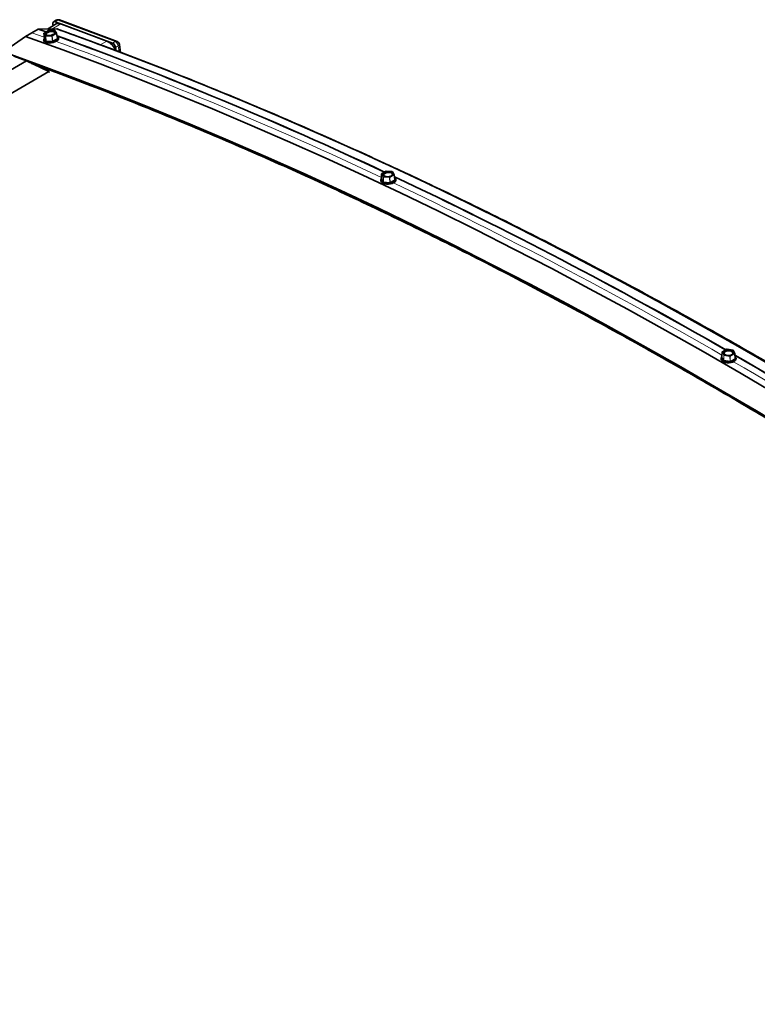
# Paper-space layout 'Sheet2' of a CAD drawing. Units: millimetres. Extents: x 7 to 404, y 6 to 292.
# Drawn here: x 343 to 353, y 244 to 258 of the extents above; entities that cross this region are included whole.
import ezdxf

# ---------------------------------------------------------------- set-up
doc = ezdxf.new("R2010")
doc.units = ezdxf.units.MM

psp = doc.layouts.new('Sheet2')

# ---------------------------------------------------------------- linework, layer by layer
at = {"color": 7, "linetype": 'Continuous', "lineweight": 35}
for p, q in [((343.6315, 257.4631), (343.5143, 257.3954)), ((343.5899, 257.4391), (343.5866, 257.4624)), ((343.6318, 257.5131), (343.5964, 257.4927)), ((343.6153, 257.4932), (344.3813, 257.2069)), ((344.4403, 257.2304), (343.6743, 257.5167)), ((344.3047, 257.2355), (343.6919, 257.4645)), ((343.3066, 257.3458), (343.2219, 257.2969)), ((343.3909, 257.3945), (343.3066, 257.3458)), ((343.495, 257.3572), (343.3909, 257.3945)), ((343.6386, 257.3959), (343.3922, 257.3949)), ((343.4959, 257.3577), (343.3922, 257.3949)), ((343.4671, 257.3381), (343.4722, 257.2746)), ((343.5271, 257.3761), (343.469, 257.3419)), ((343.6089, 257.3759), (343.5291, 257.3766)), ((343.6339, 257.3391), (343.6123, 257.374)), ((343.648, 257.2742), (343.6345, 257.3378)), ((343.2219, 257.2969), (342.9286, 257.0916)), ((343.4622, 257.253), (343.4637, 257.2425)), ((343.6483, 257.2735), (343.6481, 257.2743)), ((343.6616, 257.2715), (343.66, 257.282)), ((344.4872, 257.0844), (344.4723, 257.1905)), ((344.4222, 257.1501), (344.4284, 257.1065)), ((343.2326, 256.9702), (329.6562, 249.1326)), ((343.066, 257.0324), (343.2326, 256.9702)), ((343.2326, 256.9702), (343.531, 256.8274)), ((343.531, 256.8274), (329.9546, 248.9899)), ((348.0249, 255.5022), (347.9668, 255.468)), ((348.1076, 255.4964), (348.0272, 255.5028)), ((348.1331, 255.4537), (348.1108, 255.4944)), ((347.9547, 255.3825), (347.9555, 255.3723)), ((347.9648, 255.4645), (347.9653, 255.4032)), ((348.1425, 255.3904), (348.1336, 255.4523)), ((348.1427, 255.3898), (348.1425, 255.3904)), ((348.1549, 255.3875), (348.1541, 255.3977)), ((352.5631, 253.1291), (352.5036, 253.0956)), ((352.6458, 253.1166), (352.5657, 253.1296)), ((352.4856, 253.0138), (352.4856, 253.004)), ((352.5016, 253.0924), (352.4973, 253.0339)), ((352.6693, 253.0677), (352.6488, 253.1142)), ((352.6738, 253.0065), (352.6696, 253.0664)), ((352.6739, 253.0062), (352.6738, 253.0066)), ((352.6856, 253.004), (352.6856, 253.0138))]:
    psp.add_line(p, q, dxfattribs=at)
at = {"color": 8, "linetype": 'Continuous', "lineweight": 18}
for p, q in [((343.5726, 257.3957), (343.6919, 257.4645)), ((343.6153, 257.4932), (343.6506, 257.5136)), ((343.6506, 257.5136), (344.4166, 257.2273)), ((343.4712, 257.2866), (343.3066, 257.3458)), ((343.4672, 257.3377), (343.4723, 257.2742)), ((343.4889, 257.3027), (343.4672, 257.3377)), ((343.5286, 257.3761), (343.4705, 257.3419)), ((343.4705, 257.3419), (343.4922, 257.307)), ((343.6083, 257.3754), (343.5286, 257.3761)), ((343.572, 257.3063), (343.63, 257.3405)), ((343.6333, 257.3362), (343.5753, 257.302)), ((343.63, 257.3405), (343.6083, 257.3754)), ((343.6469, 257.2726), (343.6333, 257.3362)), ((343.4918, 257.2332), (343.469, 257.2699)), ((343.471, 257.2738), (343.4722, 257.2745)), ((343.4723, 257.2742), (343.4952, 257.2374)), ((343.4952, 257.2374), (343.4889, 257.3027)), ((343.4917, 257.3018), (343.498, 257.2364)), ((343.5715, 257.301), (343.4917, 257.3018)), ((343.4922, 257.307), (343.572, 257.3063)), ((343.5814, 257.2304), (343.4975, 257.2312)), ((343.498, 257.2364), (343.5819, 257.2357)), ((343.5819, 257.2357), (343.5715, 257.301)), ((343.5753, 257.302), (343.5857, 257.2366)), ((343.5857, 257.2366), (343.6469, 257.2726)), ((343.6502, 257.2683), (343.5891, 257.2323)), ((343.6465, 257.2813), (343.6522, 257.2721)), ((344.2179, 257.1854), (344.3047, 257.2355)), ((344.4166, 257.2273), (344.3813, 257.2069)), ((344.4222, 257.1501), (344.4576, 257.1705)), ((344.4576, 257.1705), (344.4687, 257.0913)), ((348.0266, 255.5022), (347.9686, 255.4679)), ((348.107, 255.4958), (348.0266, 255.5022)), ((348.1293, 255.4552), (348.107, 255.4958)), ((347.9854, 255.3559), (347.9618, 255.3987)), ((347.9638, 255.4028), (347.9653, 255.4037)), ((347.965, 255.4639), (347.9654, 255.4027)), ((347.9873, 255.4232), (347.965, 255.4639)), ((347.9654, 255.4027), (347.989, 255.3599)), ((347.9686, 255.4679), (347.9909, 255.4272)), ((347.989, 255.3599), (347.9873, 255.4232)), ((347.9902, 255.4219), (347.9918, 255.3585)), ((348.0706, 255.4156), (347.9902, 255.4219)), ((347.9909, 255.4272), (348.0713, 255.4209)), ((348.0757, 255.3465), (347.9911, 255.3532)), ((347.9918, 255.3585), (348.0764, 255.3518)), ((348.0764, 255.3518), (348.0706, 255.4156)), ((348.0713, 255.4209), (348.1293, 255.4552)), ((348.1324, 255.4506), (348.0744, 255.4163)), ((348.0744, 255.4163), (348.0803, 255.3526)), ((348.0803, 255.3526), (348.1414, 255.3887)), ((348.1444, 255.3842), (348.0833, 255.3481)), ((348.1414, 255.3887), (348.1324, 255.4506)), ((348.1415, 255.3974), (348.1464, 255.3883)), ((352.5651, 253.1289), (352.5055, 253.0954)), ((352.6451, 253.1159), (352.5651, 253.1289)), ((352.5152, 252.9807), (352.4936, 253.0296)), ((352.4958, 253.0341), (352.4974, 253.035)), ((352.5017, 253.0918), (352.4975, 253.0333)), ((352.4975, 253.0333), (352.519, 252.9843)), ((352.5222, 253.0452), (352.5017, 253.0918)), ((352.5055, 253.0954), (352.526, 253.0489)), ((352.519, 252.9843), (352.5222, 253.0452)), ((352.525, 253.0436), (352.5218, 252.9827)), ((352.605, 253.0306), (352.525, 253.0436)), ((352.526, 253.0489), (352.6061, 253.0359)), ((352.6061, 252.969), (352.605, 253.0306)), ((352.6061, 253.0359), (352.6656, 253.0694)), ((352.6684, 253.0646), (352.6089, 253.0311)), ((352.6089, 253.0311), (352.6099, 252.9695)), ((352.6099, 252.9695), (352.6726, 253.0048)), ((352.6754, 253.0001), (352.6127, 252.9648)), ((352.6656, 253.0694), (352.6451, 253.1159)), ((352.6726, 253.0048), (352.6684, 253.0646)), ((352.6733, 253.0143), (352.6776, 253.0045)), ((352.605, 252.9637), (352.5207, 252.9774)), ((352.5218, 252.9827), (352.6061, 252.969))]:
    psp.add_line(p, q, dxfattribs=at)
at = {"color": 7, "linetype": 'Continuous', "lineweight": 35, "flags": 128}
for points in [[(343.5866, 257.4624), (343.5861, 257.4707), (343.5869, 257.4782), (343.5891, 257.4845), (343.5925, 257.4895), (343.597, 257.493), (343.6024, 257.4948), (343.6086, 257.4949), (343.6153, 257.4932)], [(343.5673, 257.3139), (343.5865, 257.3203), (343.6019, 257.3289), (343.6116, 257.3389), (343.6147, 257.3492), (343.6109, 257.3585), (343.6004, 257.366), (343.5846, 257.3708), (343.565, 257.3724), (343.5438, 257.3706), (343.5233, 257.3657), (343.5058, 257.358), (343.4931, 257.3486), (343.4865, 257.3383), (343.4869, 257.3284), (343.4942, 257.3199), (343.5075, 257.3136), (343.5255, 257.3104), (343.5461, 257.3105), (343.5673, 257.3139)], [(343.6101, 257.3368), (343.6101, 257.3417), (343.6047, 257.3503), (343.5929, 257.3568), (343.5762, 257.3603), (343.5564, 257.3605), (343.5361, 257.3573), (343.5177, 257.3511), (343.5033, 257.3426), (343.4948, 257.333), (343.4931, 257.3232), (343.4943, 257.3198)], [(353.1496, 252.9139), (352.6461, 253.2045), (352.1427, 253.4893), (351.6393, 253.768), (351.1361, 254.0408), (350.633, 254.3075), (350.1302, 254.5682), (349.6277, 254.8229), (349.1255, 255.0714), (348.6237, 255.3138), (348.1224, 255.5501), (347.6215, 255.7802), (347.1212, 256.004), (346.6215, 256.2217), (346.1224, 256.4332), (345.624, 256.6383), (345.1264, 256.8372), (344.6296, 257.0298), (344.1337, 257.216), (343.6386, 257.3959)], [(343.6417, 257.3958), (343.6414, 257.3959), (343.6386, 257.3959)], [(353.2575, 252.5082), (352.753, 252.8054), (352.2485, 253.0967), (351.744, 253.382), (351.2396, 253.6613), (350.7353, 253.9347), (350.2312, 254.202), (349.7273, 254.4632), (349.2237, 254.7184), (348.7204, 254.9675), (348.2176, 255.2104), (347.7152, 255.4471), (347.2132, 255.6777), (346.7119, 255.9021), (346.2111, 256.1202), (345.711, 256.3321), (345.2116, 256.5377), (344.7129, 256.737), (344.215, 256.93), (343.718, 257.1166), (343.2219, 257.2969)], [(343.66, 257.282), (343.66, 257.2754), (343.6543, 257.2623), (343.6417, 257.2496), (343.6231, 257.2383), (343.6, 257.2291), (343.5739, 257.2227), (343.5469, 257.2197), (343.521, 257.2203), (343.498, 257.2243), (343.4797, 257.2315), (343.4674, 257.2415), (343.4622, 257.253)], [(343.4637, 257.2425), (343.4654, 257.2367), (343.4743, 257.2257), (343.4897, 257.217), (343.5105, 257.2113), (343.5352, 257.209), (343.562, 257.2103), (343.5887, 257.215)], [(343.4654, 257.2604), (343.4656, 257.2574), (343.4707, 257.246), (343.4824, 257.2365), (343.5, 257.2295), (343.522, 257.2257), (343.547, 257.2252), (343.5729, 257.228), (343.5979, 257.2341), (343.6202, 257.2429), (343.638, 257.2538), (343.6501, 257.266), (343.6555, 257.2786), (343.654, 257.2903)], [(343.5887, 257.215), (343.6136, 257.2228), (343.6346, 257.2332), (343.6504, 257.2453), (343.6596, 257.2583), (343.6616, 257.2712), (343.6616, 257.2715)], [(353.4629, 252.0026), (352.9588, 252.3054), (352.4545, 252.6025), (351.9503, 252.8936), (351.4461, 253.1787), (350.9419, 253.4579), (350.4379, 253.7311), (349.934, 253.9983), (349.4304, 254.2594), (348.9271, 254.5144), (348.4241, 254.7634), (347.9216, 255.0062), (347.4194, 255.2428), (346.9178, 255.4732), (346.4167, 255.6975), (345.9162, 255.9155), (345.4163, 256.1273), (344.9172, 256.3328), (344.4188, 256.532), (343.9212, 256.7248), (343.4244, 256.9114), (342.9286, 257.0916)], [(348.0664, 255.4297), (348.0858, 255.4356), (348.1011, 255.4442), (348.1108, 255.4547), (348.1138, 255.466), (348.1098, 255.4767), (348.0992, 255.4858), (348.0831, 255.4923), (348.0633, 255.4955), (348.042, 255.495), (348.0215, 255.4908), (348.0039, 255.4835), (347.9912, 255.4738), (347.9847, 255.4628), (347.9853, 255.4516), (347.9927, 255.4415), (348.0062, 255.4336), (348.0244, 255.4287), (348.0452, 255.4274), (348.0664, 255.4297)], [(348.1076, 255.4502), (348.1084, 255.4593), (348.1029, 255.4694), (348.091, 255.4775), (348.074, 255.4826), (348.0541, 255.4842), (348.0337, 255.482), (348.0152, 255.4763), (348.0008, 255.4678), (347.9924, 255.4576), (347.9908, 255.4468), (347.9927, 255.4415)], [(347.9547, 255.3825), (347.9567, 255.3954), (347.9653, 255.4087)], [(347.9555, 255.3723), (347.9575, 255.3639), (347.9665, 255.351), (347.9822, 255.3402), (348.0033, 255.3323), (348.0282, 255.328), (348.0551, 255.3276), (348.082, 255.331)], [(347.9583, 255.3886), (347.9586, 255.3848), (347.9638, 255.3717), (347.9758, 255.3602), (347.9936, 255.3512), (348.0159, 255.3453), (348.041, 255.343), (348.0671, 255.3445), (348.0922, 255.3495), (348.1145, 255.3579), (348.1324, 255.3688), (348.1444, 255.3816), (348.1497, 255.3953), (348.1482, 255.4082)], [(348.082, 255.331), (348.107, 255.338), (348.1281, 255.3482), (348.1437, 255.3607), (348.1529, 255.3746), (348.1549, 255.3875)], [(352.523, 253.0926), (352.5207, 253.0803), (352.5254, 253.0682), (352.5366, 253.0577), (352.5531, 253.0499), (352.5732, 253.0456), (352.5946, 253.0452), (352.615, 253.0489), (352.6322, 253.0563), (352.6444, 253.0664), (352.6502, 253.0783), (352.649, 253.0906), (352.6409, 253.1021), (352.6269, 253.1114), (352.6083, 253.1175), (352.5873, 253.1199), (352.5661, 253.1182), (352.547, 253.1126), (352.5321, 253.1037), (352.523, 253.0926)], [(352.6818, 252.9981), (352.6709, 252.9837), (352.6537, 252.9716), (352.6315, 252.9625), (352.6058, 252.9573), (352.5786, 252.9562), (352.552, 252.9594), (352.5278, 252.9667), (352.5079, 252.9774), (352.4938, 252.9909), (352.4865, 253.006), (352.4856, 253.0138)], [(352.4856, 253.004), (352.4893, 252.9885), (352.5001, 252.9741), (352.5172, 252.9619), (352.5394, 252.9528), (352.5651, 252.9475), (352.5923, 252.9464), (352.6189, 252.9496), (352.6431, 252.9568), (352.6631, 252.9675), (352.6772, 252.9809), (352.6846, 252.9961), (352.6856, 253.004)], [(352.5286, 253.0835), (352.5265, 253.0717), (352.5292, 253.0637)], [(352.6419, 253.0637), (352.6426, 253.065), (352.6446, 253.0768), (352.6396, 253.0883), (352.628, 253.0981), (352.6113, 253.105), (352.5915, 253.1082), (352.571, 253.1074), (352.5522, 253.1025), (352.5375, 253.0942), (352.5286, 253.0835), (352.5286, 253.0835)], [(352.681, 253.0234), (352.6781, 253.0319), (352.6713, 253.042)], [(352.6856, 253.0138), (352.6856, 253.0137), (352.6818, 252.9981)]]:
    psp.add_lwpolyline(points, dxfattribs=at)
at = {"color": 8, "linetype": 'Continuous', "lineweight": 18, "flags": 128}
for points in [[(343.4671, 257.3381), (343.4671, 257.3379), (343.4672, 257.3377)], [(343.472, 257.2772), (343.4675, 257.2698), (343.4654, 257.2604)], [(348.1541, 255.3977), (348.1539, 255.392), (348.1484, 255.3777), (348.1359, 255.3644), (348.1173, 255.353), (348.0941, 255.3443), (348.0679, 255.339), (348.0407, 255.3375), (348.0146, 255.3399), (347.9914, 255.3461), (347.9728, 255.3555), (347.9603, 255.3674), (347.9548, 255.3811), (347.9547, 255.3825)], [(347.9653, 255.4074), (347.9604, 255.3986), (347.9583, 255.3886)], [(352.4913, 253.0066), (352.4975, 252.9951), (352.511, 252.9822), (352.5301, 252.9718), (352.5533, 252.9649), (352.5789, 252.9618), (352.605, 252.9628), (352.6296, 252.9678), (352.651, 252.9765), (352.6675, 252.9882), (352.678, 253.002)], [(352.678, 253.002), (352.6816, 253.017), (352.681, 253.0234)]]:
    psp.add_lwpolyline(points, dxfattribs=at)
at = {"color": 7, "linetype": 'Continuous', "lineweight": 35}
for centre, radius, start, end in [((343.6632, 257.4028), 0.0681, 65.03474, 117.68781), ((343.6568, 257.4698), 0.05, 69.50898, 119.99731), ((343.3924, 257.3923), 0.00258, 92.84617, 123.29326), ((343.4711, 257.3384), 0.004, 120.51191, 184.60539), ((343.5291, 257.3726), 0.004, 89.48103, 120.51191), ((343.6089, 257.3719), 0.004, 31.84266, 89.48103), ((343.6306, 257.337), 0.004, 12.00788, 31.84266), ((325.4649, 207.4733), 53.0433, 64.85463, 69.96016), ((325.4631, 207.4716), 53.0447, 64.8543, 69.95838), ((344.2088, 257.0316), 0.2253, 20.25412, 64.80694), ((344.3483, 257.14), 0.0746, 7.83942, 63.78502), ((344.4228, 257.1836), 0.05, 7.9867, 69.50898), ((343.5206, 256.8132), 0.0176, 8.99299, 53.61868), ((348.0269, 255.4988), 0.004, 85.46584, 120.57783), ((348.1073, 255.4924), 0.004, 28.77722, 85.46584), ((347.9688, 255.4645), 0.004, 120.57783, 180.41327), ((348.1296, 255.4518), 0.004, 8.19192, 28.77722), ((321.8493, 199.7885), 61.5363, 60.074658, 64.71042), ((321.8474, 199.7869), 61.5377, 60.074439, 64.7089), ((348.1173, 255.3924), 0.0372, 8.11423, 56.71394), ((352.5651, 253.1257), 0.004, 80.7612, 119.36402), ((352.5252, 253.017), 0.0354, 140.7758, 197.05852), ((352.5055, 253.0921), 0.004, 119.36402, 175.87203), ((352.6451, 253.1126), 0.004, 23.76789, 80.7612), ((352.6656, 253.0661), 0.004, 4.03359, 23.76789), ((317.325, 191.9387), 70.5968, 55.717359, 59.95557), ((317.323, 191.937), 70.5982, 55.717196, 59.954283)]:
    psp.add_arc(centre, radius, start, end, dxfattribs=at)
at = {"color": 8, "linetype": 'Continuous', "lineweight": 18}
for centre, radius, start, end in [((343.6417, 257.4943), 0.0213, 65.03474, 117.68781), ((343.6656, 257.4907), 0.0274, 71.59905, 123.2737), ((343.4714, 257.3378), 0.00422, 102.1149, 181.70827), ((343.4699, 257.3403), 0.00174, 66.48676, 118.24402), ((343.5279, 257.3745), 0.00174, 66.48676, 118.24402), ((343.5293, 257.3759), 0.000706, 100.19196, 163.24594), ((343.609, 257.3752), 0.000706, 100.19196, 163.24594), ((343.6094, 257.3721), 0.00348, 33.70072, 106.96534), ((343.631, 257.3371), 0.00355, 34.51645, 106.14962), ((343.6275, 257.3352), 0.00588, 9.90689, 64.94078), ((343.6327, 257.3378), 0.00172, 290.22335, 0.74987), ((343.4681, 257.2741), 0.00422, 282.1149, 1.70827), ((343.4717, 257.2756), 0.00196, 248.43034, 280.13775), ((343.4931, 257.3029), 0.00422, 102.1149, 181.70827), ((343.4914, 257.3054), 0.00367, 226.68035, 274.58782), ((343.5021, 257.3034), 0.0105, 159.74483, 188.91302), ((343.4909, 257.2373), 0.00422, 282.1149, 1.70827), ((343.4876, 257.2348), 0.0105, 339.74483, 8.91302), ((343.5818, 257.3027), 0.0105, 159.74483, 188.91302), ((343.5714, 257.3098), 0.00872, 270.62551, 296.69375), ((343.5695, 257.301), 0.00588, 9.90689, 64.94078), ((343.5716, 257.234), 0.0105, 339.74483, 8.91302), ((343.5915, 257.2376), 0.00588, 189.90689, 244.94078), ((325.3511, 207.3575), 53.1157, 64.80171, 69.87302), ((343.6259, 257.2769), 0.0312, 25.5031, 59.48618), ((343.6526, 257.2736), 0.00588, 189.90689, 244.94078), ((343.6512, 257.2755), 0.00348, 213.69947, 286.96539), ((344.4316, 257.2044), 0.0274, 71.59905, 123.2737), ((344.3837, 257.1604), 0.0746, 7.83942, 63.78502), ((344.4496, 257.1918), 0.0227, 290.52706, 356.74147), ((348.0257, 255.5006), 0.00189, 60.56512, 116.72055), ((348.0274, 255.502), 0.000797, 104.55968, 166.54752), ((348.1078, 255.4956), 0.000797, 104.55968, 166.54752), ((348.1079, 255.4926), 0.00334, 31.36581, 105.81296), ((347.9611, 255.4029), 0.00431, 279.46377, 356.62594), ((347.9648, 255.4047), 0.00213, 242.66614, 280.93272), ((347.9661, 255.4645), 0.00122, 180.65323, 208.4547), ((347.9693, 255.4637), 0.00431, 99.46377, 176.62594), ((347.9677, 255.4663), 0.00189, 60.56512, 116.72055), ((347.9847, 255.3601), 0.00431, 279.46377, 356.62594), ((347.9916, 255.423), 0.00431, 99.46377, 176.62594), ((347.9902, 255.4257), 0.00378, 220.91404, 269.8706), ((348.0029, 255.4229), 0.0127, 159.83028, 184.167), ((347.9791, 255.3576), 0.0127, 339.83028, 4.167), ((348.0832, 255.4165), 0.0127, 159.83028, 184.167), ((348.071, 255.4231), 0.00752, 266.30447, 296.5041), ((348.0684, 255.4156), 0.00605, 7.38005, 61.29938), ((348.0637, 255.3509), 0.0127, 339.83028, 4.167), ((348.0863, 255.3534), 0.00605, 187.38005, 241.29938), ((348.1302, 255.4518), 0.00343, 32.47649, 104.70228), ((348.1264, 255.4499), 0.00605, 7.38005, 61.29938), ((348.1318, 255.4523), 0.00181, 292.27526, 0.68162), ((348.1141, 255.3945), 0.0368, 21.84605, 49.73329), ((348.1474, 255.3895), 0.00605, 187.38005, 241.29938), ((348.1455, 255.3916), 0.00335, 211.89024, 285.7851), ((321.7308, 199.6777), 61.6062, 60.037974, 64.634765), ((352.5639, 253.1274), 0.00194, 53.10667, 114.09822), ((352.5659, 253.1288), 0.000842, 102.92993, 170.50896), ((352.4931, 253.034), 0.00437, 275.82837, 351.00952), ((352.497, 253.0359), 0.00218, 235.22963, 278.25852), ((352.503, 253.0923), 0.00147, 176.12194, 203.46236), ((352.506, 253.0911), 0.00437, 95.82837, 171.00952), ((352.5044, 253.0939), 0.00194, 53.10667, 114.09822), ((352.5265, 253.0445), 0.00437, 95.82837, 171.00952), ((352.5253, 253.0473), 0.00379, 214.0263, 264.69611), ((352.5395, 253.0434), 0.0146, 157.75595, 179.20206), ((352.6196, 253.0304), 0.0146, 157.75595, 179.20206), ((352.606, 253.0372), 0.00672, 261.41976, 295.27879), ((352.6026, 253.0307), 0.00626, 4.34543, 56.51227), ((352.646, 253.1158), 0.000842, 102.92993, 170.50896), ((352.6459, 253.1128), 0.00324, 27.4234, 103.94685), ((352.6664, 253.0662), 0.00324, 27.4234, 103.94685), ((352.6622, 253.0642), 0.00626, 4.34543, 56.51227), ((352.6676, 253.0664), 0.00196, 292.77317, 358.61679), ((352.6789, 253.0053), 0.00626, 184.34543, 236.51227), ((352.6769, 253.0078), 0.00335, 208.90422, 282.49318), ((352.5147, 252.985), 0.00437, 275.82837, 351.00952), ((352.5072, 252.9829), 0.0146, 337.75595, 359.20206), ((352.5915, 252.9692), 0.0146, 337.75595, 359.20206), ((352.6162, 252.97), 0.00626, 184.34543, 236.51227), ((317.204, 191.8343), 70.6623, 55.691978, 59.88945)]:
    psp.add_arc(centre, radius, start, end, dxfattribs=at)
for centre, major_axis, ratio, start_param, end_param in [((343.4767, 257.2718), (0.00793, 0.00116), 0.4619291, 2.2945243, 3.3401397), ((343.4995, 257.235), (0.00792, 0.00117), 0.462494, 3.3394691, 4.3850846), ((343.499, 257.2385), (0.00394, 0.00081), 0.496254, 3.3100499, 4.3556653), ((343.5834, 257.2343), (0.00792, 0.00116), 0.4633822, 4.3886133, 5.4342287), ((343.5829, 257.2378), (0.00397, 0.00052), 0.5173244, 4.3973182, 5.4429336), ((343.644, 257.2738), (0.00401, 0.00032), 0.4758597, 5.468958, 6.5145735), ((343.6445, 257.2703), (0.00793, 0.00116), 0.4619291, 5.436117, 6.4817324), ((347.9695, 255.4002), (0.00799, 0.0006), 0.5213307, 2.3289727, 3.3745881), ((347.9931, 255.3574), (0.00798, 0.00062), 0.5220715, 3.3736982, 4.4193136), ((347.9928, 255.3608), (0.00398, 0.00054), 0.5558039, 3.3401277, 4.3857431), ((348.0774, 255.3541), (0.004, 0.00022), 0.5746309, 4.4350811, 5.4806966), ((348.1385, 255.3902), (0.00403, 0.00002), 0.53245, 5.5088941, 6.5545095), ((348.1387, 255.3868), (0.00799, 0.0006), 0.5213307, 5.4705653, 6.5161808), ((348.0776, 255.3507), (0.00798, 0.0006), 0.5229811, 4.4232115, 5.468827), ((352.5014, 253.0308), (0.00801, -0.00001), 0.576388, 2.3450915, 3.3907069), ((352.6698, 253.0066), (0.00402, -0.0003), 0.5857048, 5.5308043, 6.368404), ((352.6698, 253.0034), (0.00801, -0.00001), 0.576388, 5.4866842, 6.5322996), ((352.5229, 252.9818), (0.00801, 0.00001), 0.5772587, 3.389511, 4.4351264), ((352.5229, 252.9851), (0.00401, 0.00025), 0.6099907, 3.3511945, 4.39681), ((352.6071, 252.9681), (0.008, -0.00001), 0.578215, 4.4394104, 5.4850258), ((352.6071, 252.9714), (0.004, -0.00009), 0.627642, 4.4540616, 5.499677)]:
    psp.add_ellipse(centre, major_axis=major_axis, ratio=ratio, start_param=start_param, end_param=end_param, dxfattribs=at)
at = {"color": 7, "linetype": 'Continuous', "lineweight": 35}
for centre, major_axis, ratio, start_param, end_param in [((343.4761, 257.2753), (0.00394, 0.00083), 0.4423301, 3.0855586, 3.3139785), ((347.9693, 255.4036), (0.00399, 0.00056), 0.5035983, 3.074669, 3.3430928), ((352.5014, 253.034), (0.00402, 0.00027), 0.5596591, 3.0637633, 3.3539761), ((352.6698, 253.0066), (0.00402, -0.0003), 0.5857048, 0.0852186, 0.2932344)]:
    psp.add_ellipse(centre, major_axis=major_axis, ratio=ratio, start_param=start_param, end_param=end_param, dxfattribs=at)
for points, knots in [([(362.1604, 246.7052), (362.0793, 246.7697), (361.8443, 246.9567), (361.4546, 247.2626), (360.9911, 247.6216), (360.5269, 247.9758), (360.062, 248.3253), (359.5964, 248.6701), (359.1302, 249.0101), (358.6635, 249.3453), (358.1962, 249.6757), (357.7285, 250.0012), (357.2603, 250.3219), (356.7918, 250.6377), (356.3229, 250.9485), (355.8536, 251.2543), (355.3841, 251.5552), (354.9144, 251.851), (354.4445, 252.1418), (353.9745, 252.4275), (353.5043, 252.7081), (353.0341, 252.9836), (352.5639, 253.2539), (352.0938, 253.519), (351.6236, 253.779), (351.1537, 254.0337), (350.6838, 254.2832), (350.2142, 254.5274), (349.7448, 254.7663), (349.2757, 254.9999), (348.8069, 255.2282), (348.3385, 255.4511), (347.8705, 255.6686), (347.4029, 255.8808), (346.9359, 256.0875), (346.4693, 256.2888), (346.0034, 256.4847), (345.5381, 256.6751), (345.0734, 256.8599), (344.6095, 257.0393), (344.1544, 257.2101), (343.832, 257.3277), (343.6639, 257.3878), (343.6417, 257.3958)], [0, 0, 0, 0, 0.0132847, 0.0385256, 0.0637665, 0.0890075, 0.1142485, 0.1394895, 0.1647305, 0.1899715, 0.2152126, 0.2404536, 0.2656947, 0.2909357, 0.3161768, 0.3414179, 0.3666589, 0.3919, 0.4171411, 0.4423822, 0.4676234, 0.4928645, 0.5181056, 0.5433467, 0.5685879, 0.593829, 0.6190702, 0.6443113, 0.6695525, 0.6947936, 0.7200348, 0.7452759, 0.7705171, 0.7957582, 0.8209994, 0.8462405, 0.8714816, 0.8967227, 0.9219638, 0.9472049, 0.972446, 0.9963586, 1, 1, 1, 1]), ([(343.4722, 257.2746), (343.4722, 257.2745), (343.4723, 257.2741), (343.472, 257.2735), (343.472, 257.2734), (343.4719, 257.2734)], [0, 0, 0, 0, 0.0880039, 0.6712546, 1, 1, 1, 1]), ([(343.3023, 256.9368), (343.413, 256.8962), (343.6779, 256.799), (344.098, 256.6387), (344.5625, 256.457), (345.0276, 256.2697), (345.4934, 256.0768), (345.9598, 255.8786), (346.4267, 255.6748), (346.8942, 255.4657), (347.3622, 255.2511), (347.8306, 255.0312), (348.2993, 254.8059), (348.7685, 254.5753), (349.2379, 254.3393), (349.7076, 254.098), (350.1776, 253.8515), (350.6477, 253.5997), (351.118, 253.3426), (351.5883, 253.0803), (352.0588, 252.8129), (352.5292, 252.5403), (352.9996, 252.2625), (353.4699, 251.9796), (353.9401, 251.6917), (354.4102, 251.3986), (354.8801, 251.1006), (355.3497, 250.7975), (355.819, 250.4894), (356.2881, 250.1764), (356.7567, 249.8584), (357.2249, 249.5356), (357.6927, 249.2079), (358.16, 248.8753), (358.6268, 248.5379), (359.093, 248.1958), (359.5585, 247.8489), (360.0234, 247.4973), (360.4876, 247.141), (360.9429, 246.7863), (361.2701, 246.5279), (361.4429, 246.3903), (361.4698, 246.3689)], [0, 0, 0, 0, 0.018472, 0.0442194, 0.0699667, 0.0957139, 0.1214612, 0.1472085, 0.1729557, 0.198703, 0.2244502, 0.2501974, 0.2759447, 0.3016919, 0.3274391, 0.3531863, 0.3789335, 0.4046808, 0.430428, 0.4561752, 0.4819224, 0.5076697, 0.5334169, 0.5591642, 0.5849114, 0.6106587, 0.6364059, 0.6621532, 0.6879005, 0.7136478, 0.739395, 0.7651423, 0.7908897, 0.816637, 0.8423843, 0.8681316, 0.893879, 0.9196264, 0.9453737, 0.9711211, 0.9955134, 1, 1, 1, 1]), ([(361.5712, 247.1972), (361.4899, 247.2605), (361.2542, 247.4442), (360.8635, 247.7446), (360.3988, 248.0969), (359.9334, 248.4444), (359.4674, 248.7872), (359.0008, 249.1252), (358.5337, 249.4583), (358.066, 249.7867), (357.5979, 250.1102), (357.1293, 250.4288), (356.6604, 250.7424), (356.1911, 251.0512), (355.7215, 251.3549), (355.2517, 251.6536), (354.7816, 251.9473), (354.3114, 252.2359), (353.841, 252.5195), (353.3705, 252.7979), (352.9, 253.0712), (352.4295, 253.3393), (351.9591, 253.6022), (351.4887, 253.8599), (351.0184, 254.1124), (350.5483, 254.3596), (350.0784, 254.6016), (349.6088, 254.8382), (349.1395, 255.0696), (348.6705, 255.2953), (348.2647, 255.4869), (348.0154, 255.601), (347.9222, 255.6437)], [0, 0, 0, 0, 0.018073, 0.0524075, 0.0867423, 0.1210772, 0.1554123, 0.1897475, 0.2240829, 0.2584185, 0.2927542, 0.32709, 0.361426, 0.3957622, 0.4300985, 0.4644349, 0.4987714, 0.5331081, 0.5674448, 0.6017817, 0.6361187, 0.6704557, 0.7047929, 0.7391301, 0.7734674, 0.8078047, 0.8421421, 0.8764794, 0.9108168, 0.9451542, 0.9794916, 1, 1, 1, 1]), ([(347.9653, 255.4032), (347.9652, 255.4029), (347.9651, 255.4024), (347.9651, 255.4024), (347.9651, 255.4024)], [0, 0, 0, 0, 0.7671366, 1, 1, 1, 1]), ([(352.4973, 253.034), (352.4972, 253.0337), (352.4971, 253.0334), (352.4972, 253.0335), (352.4972, 253.0335)], [0, 0, 0, 0, 0.9294347, 1, 1, 1, 1]), ([(347.821, 238.5027), (347.7398, 238.5672), (347.5046, 238.7543), (347.1146, 239.0605), (346.6507, 239.4198), (346.1862, 239.7743), (345.7209, 240.1241), (345.2549, 240.4691), (344.7884, 240.8094), (344.3213, 241.145), (343.8537, 241.4756), (343.3856, 241.8015), (342.9171, 242.1224), (342.4481, 242.4385), (341.9788, 242.7496), (341.5092, 243.0557), (341.0394, 243.3569), (340.5693, 243.653), (340.099, 243.9441), (339.6286, 244.2301), (339.1581, 244.511), (338.6875, 244.7867), (338.217, 245.0574), (337.7464, 245.3228), (337.2759, 245.5831), (336.8056, 245.8381), (336.3354, 246.0878), (335.8653, 246.3323), (335.3956, 246.5716), (334.9261, 246.8055), (334.4569, 247.034), (333.9881, 247.2572), (333.5197, 247.4751), (333.0518, 247.6875), (332.5844, 247.8946), (332.1175, 248.0962), (331.6512, 248.2923), (331.1854, 248.483), (330.7204, 248.6682), (330.2561, 248.8479), (329.8006, 249.019), (329.4731, 249.1385), (329.3, 249.2005), (329.273, 249.2101)], [0, 0, 0, 0, 0.0132742, 0.0384952, 0.0637162, 0.0889373, 0.1141584, 0.1393795, 0.1646006, 0.1898217, 0.2150428, 0.2402639, 0.265485, 0.2907062, 0.3159273, 0.3411485, 0.3663697, 0.3915909, 0.416812, 0.4420332, 0.4672544, 0.4924757, 0.5176969, 0.5429181, 0.5681393, 0.5933605, 0.6185818, 0.643803, 0.6690242, 0.6942455, 0.7194667, 0.744688, 0.7699092, 0.7951304, 0.8203517, 0.8455729, 0.8707941, 0.8960153, 0.9212365, 0.9464577, 0.9716788, 0.9955726, 1, 1, 1, 1]), ([(328.8411, 248.6268), (328.9639, 248.5817), (329.241, 248.4801), (329.6733, 248.3153), (330.1377, 248.1336), (330.6028, 247.9462), (331.0686, 247.7534), (331.535, 247.5551), (332.002, 247.3514), (332.4694, 247.1422), (332.9374, 246.9277), (333.4058, 246.7077), (333.8746, 246.4824), (334.3437, 246.2518), (334.8132, 246.0158), (335.2829, 245.7745), (335.7528, 245.528), (336.2229, 245.2762), (336.6932, 245.0191), (337.1636, 244.7569), (337.634, 244.4894), (338.1044, 244.2168), (338.5748, 243.939), (339.0452, 243.6562), (339.5154, 243.3682), (339.9855, 243.0752), (340.4553, 242.7771), (340.9249, 242.474), (341.3943, 242.1659), (341.8633, 241.8529), (342.3319, 241.535), (342.8002, 241.2121), (343.268, 240.8844), (343.7353, 240.5518), (344.202, 240.2145), (344.6682, 239.8723), (345.1338, 239.5254), (345.5986, 239.1738), (346.0628, 238.8175), (346.5181, 238.4628), (346.8454, 238.2044), (347.0182, 238.0668), (347.045, 238.0454)], [0, 0, 0, 0, 0.0204584, 0.0461536, 0.0718488, 0.0975439, 0.1232391, 0.1489342, 0.1746293, 0.2003245, 0.2260196, 0.2517147, 0.2774098, 0.3031049, 0.3288, 0.3544951, 0.3801902, 0.4058853, 0.4315804, 0.4572755, 0.4829706, 0.5086657, 0.5343608, 0.5600559, 0.585751, 0.6114461, 0.6371413, 0.6628364, 0.6885316, 0.7142267, 0.7399219, 0.7656171, 0.7913123, 0.8170075, 0.8427027, 0.8683979, 0.8940931, 0.9197883, 0.9454836, 0.9711788, 0.9955217, 1, 1, 1, 1])]:
    psp.add_open_spline(points, degree=3, knots=knots, dxfattribs=at)

doc.saveas('drawing.dxf')
